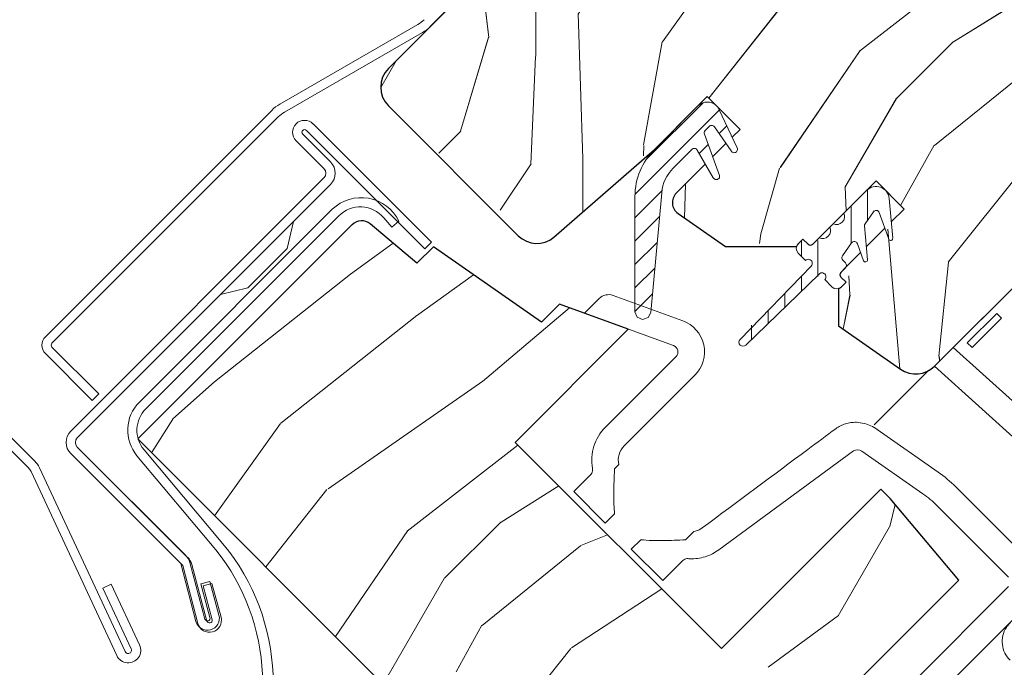
# Model space of a CAD drawing. Units: millimetres. Extents: x -23272466 to 44913, y -22484634 to 188.
# Drawn here: x -23270026 to -23269952, y -22483063 to -22483014 of the extents above; entities that cross this region are included whole.
import ezdxf

# ---------------------------------------------------------------- set-up
doc = ezdxf.new("R2010")
doc.units = ezdxf.units.MM
doc.linetypes.add('SLD-SOLID', pattern=[0])
doc.layers.get('0').update_dxf_attribs({"lineweight": 20})
for name, color, linetype, lineweight in [('KEYLITE FLASHING', 7, 'Continuous', 18), ('KEYLITE ROOF WINDOW', 7, 'Continuous', 18), ('KEYLITE ROOF WINDOW FLASHING', 7, 'Continuous', 18), ('KEYLITE ROOF WINDOW HATCH', 7, 'Continuous', 13), ('KEYLITE ROOF WINDOW SEAL', 7, 'Continuous', 13), ('KONTUR GRUBY', 7, 'Continuous', 30)]:
    doc.layers.add(name, color=color, linetype=linetype, lineweight=lineweight)
pattern_1 = [(45, (-23266238.8167, -22487034.9425), (-0.88388348, 0.88388348), [])]

msp = doc.modelspace()

# ---------------------------------------------------------------- hatches: boundary and pattern name
at = {"layer": 'KEYLITE ROOF WINDOW HATCH'}
h = msp.add_hatch(dxfattribs=at)
h.set_pattern_fill('WOOD_3', color=256, scale=50, angle=45, style=0, pattern_type=2)
h.set_pattern_definition([(40.2364, (-23267694.4362, -22486753.3347), (-424.2638028, -353.5537234), [6.0208, -596.05895]), (56.3099, (-23267689.84, -22486749.446), (106.066127, 176.776638), [7.64855, -247.30245]), (90, (-23267685.597, -22486743.08), (-35.35535, 35.35535), [5.65685, -65.0538]), (91.8476, (-23267685.5974, -22486737.4248), (-35.3551518, 1025.3048459), [10.96585, -1085.61975]), (57.9946, (-23267685.951, -22486726.4647), (-247.4874862, -388.908671), [6.67085, -660.41235]), (45, (-23267682.415, -22486720.81), (-3e-12, 70.7107), [12.5, -37.5]), (35.5377, (-23267673.577, -22486711.969), (-212.131996, -141.42145), [6.08275, -298.05535]), (39.2894, (-23267703.982, -22486743.789), (-353.5534167, -282.8426456), [5.02495, -497.46885]), (45, (-23267700.093, -22486740.607), (-3e-12, 70.7107), [7.5, -42.5]), (73.3008, (-23267694.7898, -22486735.3035), (176.776209, 601.0409052), [7.3824, -730.85875]), (97.125, (-23267692.6685, -22486728.2324), (35.3552413, -318.1980856), [11.40175, -558.68595]), (84.2894, (-23267694.0827, -22486716.9187), (35.3553747, 388.9087393), [7.10635, -703.5272]), (51.3402, (-23267693.3756, -22486709.8477), (247.4872965, 318.198086), [9.0554, -443.71385]), (33.1113, (-23267687.7187, -22486702.7766), (-601.041041, -388.9082618), [9.70825, -961.11615]), (38.2902, (-23267714.9423, -22486732.8286), (353.5532095, 282.842964), [8.5586, -847.3035]), (48.3665, (-23267708.2248, -22486727.5253), (530.3296743, 601.0411276), [8.5147, -842.95465]), (78.6901, (-23267702.568, -22486721.161), (-35.355276, -106.06605), [9.0139, -171.2637]), (92.4896, (-23267700.8002, -22486712.3225), (-35.3559739, 742.4620988), [8.1394, -805.8016]), (59.9314, (-23267701.1538, -22486704.1908), (282.842839, 494.974658), [7.7621, -768.44665]), (45, (-23267697.265, -22486697.473), (-3e-12, 70.7107), [6, -44]), (32.0054, (-23267693.022, -22486693.2306), (388.908671, 247.4874862), [6.67085, -660.41235]), (45, (-23267677.466, -22486748.385), (-3e-12, 70.7107), [0, -50]), (268.1524, (-23267677.8192, -22486738.132), (35.3551518, 1025.3048459), [10.96585, -1085.61975]), (251.5651, (-23267713.528, -22486713.737), (8e-05, -70.7107), [4.47215, -107.33125]), (233.1301, (-23267714.942, -22486717.9794), (-176.77671, -247.487343), [7.07105, -346.4823]), (201.8014, (-23267719.185, -22486723.636), (-247.487411, -106.065961), [3.8079, -376.98075]), (71.5651, (-23267677.82, -22486738.132), (-8e-05, 70.7107), [5.59015, -106.21325]), (51.7098, (-23267676.0515, -22486732.8286), (-282.842964, -353.5532095), [8.5586, -847.3035]), (34.8753, (-23267670.7482, -22486726.1111), (707.10704205, 494.9744004), [14.22145, -1407.9248]), (34.6952, (-23267690.547, -22486757.224), (247.487226, 176.7769104), [5.59015, -553.4268]), (60.5241, (-23267685.951, -22486754.0418), (-282.8428273, -494.9747045), [9.34075, -924.7363]), (87.8789, (-23267681.3548, -22486745.91), (-35.3553758, -883.8834958), [9.5525, -945.69615]), (79.6952, (-23267681.0012, -22486736.364), (106.0655098, 601.0408654), [7.9057, -782.6637]), (54.4623, (-23267679.587, -22486728.586), (141.42145, 212.131996), [9.12415, -295.014]), (38.4181, (-23267674.2837, -22486721.1614), (-671.75102275, -530.33060694), [13.08625, -1295.539]), (36.8699, (-23267699.386, -22486748.385), (-247.487343, -176.77671), [7.07105, -346.4823]), (56.3099, (-23267693.729, -22486744.142), (106.066127, 176.776638), [7.64855, -247.30245]), (87.5104, (-23267689.4865, -22486737.7784), (-35.3559739, -742.4620988), [8.1394, -805.8016]), (90, (-23267689.133, -22486729.647), (-35.35535, 35.35535), [9.1924, -61.5183]), (62.354, (-23267689.133, -22486720.4543), (-318.1983173, -601.040641), [8.38155, -829.7712]), (41.6335, (-23267685.244, -22486713.0296), (-601.0411276, -530.3296743), [8.5147, -842.95465]), (27.8973, (-23267678.88, -22486707.3728), (459.6193096, 247.487594), [6.80075, -673.2728]), (36.2538, (-23267708.225, -22486739.546), (282.8428374, 212.1318625), [6.57645, -651.07085]), (59.9314, (-23267702.9215, -22486735.657), (282.842839, 494.974658), [7.7621, -768.44665]), (77.0054, (-23267699.0324, -22486728.9395), (-70.710602, -282.842714), [9.434, -462.2651]), (94.8991, (-23267696.9111, -22486719.7471), (70.7108149, -848.52813705), [12.41975, -1229.5545]), (60.9454, (-23267697.972, -22486707.373), (-106.066026, -176.776696), [7.2801, -356.7254]), (38.991, (-23267694.4362, -22486701.0088), (388.9086967, 318.1980669), [9.5525, -945.69615]), (21.8014, (-23267687.0116, -22486694.9984), (247.487411, 106.065961), [3.8079, -376.98075]), (35.5377, (-23267718.8314, -22486728.9395), (-212.131996, -141.42145), [6.08275, -298.05535]), (55.008, (-23267713.8817, -22486725.404), (318.197913, 459.6195148), [8.63135, -854.5025]), (82.4054, (-23267708.932, -22486718.333), (106.0653989, 813.1728838), [10.70045, -1059.34625]), (74.0546, (-23267672.1624, -22486743.0817), (106.06603, 388.908744), [5.1478, -509.6337]), (55.7843, (-23267670.7482, -22486738.132), (-459.6193708, -671.751444), [10.6888, -1058.18915]), (37.875, (-23267664.738, -22486729.293), (-282.842665, -212.1321085), [12.0934, -391.0195])])
edge = h.paths.add_edge_path()
edge.add_line((-23269954.144, -22482969.901), (-23269949.97, -22482974.136))
edge.add_line((-23269949.97, -22482974.136), (-23269929.383, -22483003.538))
edge.add_arc((-23269931.021, -22483004.685), 2, -45.00027, 35.00054, ccw=False)
edge.add_line((-23269929.607, -22483006.099), (-23269932.646, -22483009.138))
edge.add_arc((-23269931.199, -22483010.565), 2.032, 135.40751, 232.46189)
edge.add_line((-23269932.437, -22483012.175), (-23269931.939, -22483012.674))
edge.add_arc((-23269933.481, -22483014.13), 2.121, -58.77212, 43.36578, ccw=False)
edge.add_line((-23269932.381, -22483015.945), (-23269956.876, -22483040.439))
edge.add_arc((-23269958.29, -22483039.025), 2, 234.99854, 315.00061, ccw=False)
edge.add_line((-23269959.437, -22483040.663), (-23269964.112, -22483037.39))
edge.add_line((-23269964.112, -22483037.39), (-23269964.112, -22483034.579))
edge.add_line((-23269964.112, -22483034.579), (-23269959.162, -22483028.584))
edge.add_line((-23269959.162, -22483028.584), (-23269961.284, -22483026.462))
edge.add_line((-23269961.284, -22483026.462), (-23269965.573, -22483030.751))
edge.add_line((-23269965.573, -22483030.751), (-23269972.649, -22483031.412))
edge.add_line((-23269972.649, -22483031.412), (-23269976.217, -22483028.914))
edge.add_line((-23269976.217, -22483028.914), (-23269976.02, -22483027.057))
edge.add_line((-23269976.02, -22483027.057), (-23269971.537, -22483022.573))
edge.add_line((-23269971.537, -22483022.573), (-23269974.011, -22483020.098))
edge.add_line((-23269974.011, -22483020.098), (-23269980.947, -22483026.56))
edge.add_arc((-23269998.867, -22483009.476), 24.758, 298.79222, 316.36781, ccw=False)
edge.add_line((-23269986.942, -22483031.173), (-23269998.053, -22483020.805))
edge.add_arc((-23269996.522, -22483019.351), 2.112, 121.55348, 223.53329, ccw=False)
edge.add_line((-23269997.627, -22483017.551), (-23269970.476, -22482990.4))
edge.add_line((-23269970.476, -22482990.4), (-23269973.304, -22482987.571))
edge.add_line((-23269973.304, -22482987.571), (-23269967.085, -22482981.573))
edge.add_line((-23269967.085, -22482981.573), (-23269964.112, -22482984.036))
edge.add_line((-23269964.112, -22482984.036), (-23269960.631, -22482980.554))
edge.add_line((-23269960.631, -22482980.554), (-23269963.405, -22482977.672))
edge.add_line((-23269963.405, -22482977.672), (-23269954.144, -22482969.901))
h = msp.add_hatch(dxfattribs=at)
h.set_pattern_fill('WOOD_3', color=256, scale=50, angle=45, style=0, pattern_type=2)
h.set_pattern_definition([(40.2364, (-23267694.434, -22486753.3326), (-424.2638028, -353.5537234), [6.0208, -596.05895]), (56.3099, (-23267689.838, -22486749.4435), (106.066127, 176.776638), [7.64855, -247.30245]), (90, (-23267685.595, -22486743.08), (-35.35535, 35.35535), [5.65685, -65.0538]), (91.8476, (-23267685.5953, -22486737.4227), (-35.3551518, 1025.3048459), [10.96585, -1085.61975]), (57.9946, (-23267685.949, -22486726.4625), (-247.4874862, -388.908671), [6.67085, -660.41235]), (45, (-23267682.413, -22486720.806), (-3e-12, 70.7107), [12.5, -37.5]), (35.5377, (-23267673.5745, -22486711.967), (-212.131996, -141.42145), [6.08275, -298.05535]), (39.2894, (-23267703.98, -22486743.7866), (-353.5534167, -282.8426456), [5.02495, -497.46885]), (45, (-23267700.09, -22486740.605), (-3e-12, 70.7107), [7.5, -42.5]), (73.3008, (-23267694.7877, -22486735.3014), (176.776209, 601.0409052), [7.3824, -730.85875]), (97.125, (-23267692.6663, -22486728.2303), (35.3552413, -318.1980856), [11.40175, -558.68595]), (84.2894, (-23267694.0806, -22486716.9166), (35.3553747, 388.9087393), [7.10635, -703.5272]), (51.3402, (-23267693.3735, -22486709.8455), (247.4872965, 318.198086), [9.0554, -443.71385]), (33.1113, (-23267687.7166, -22486702.7745), (-601.041041, -388.9082618), [9.70825, -961.11615]), (38.2902, (-23267714.9402, -22486732.8265), (353.5532095, 282.842964), [8.5586, -847.3035]), (48.3665, (-23267708.2227, -22486727.5232), (530.3296743, 601.0411276), [8.5147, -842.95465]), (78.6901, (-23267702.566, -22486721.159), (-35.355276, -106.06605), [9.0139, -171.2637]), (92.4896, (-23267700.798, -22486712.3204), (-35.3559739, 742.4620988), [8.1394, -805.8016]), (59.9314, (-23267701.1516, -22486704.1887), (282.842839, 494.974658), [7.7621, -768.44665]), (45, (-23267697.263, -22486697.47), (-3e-12, 70.7107), [6, -44]), (32.0054, (-23267693.02, -22486693.2285), (388.908671, 247.4874862), [6.67085, -660.41235]), (45, (-23267677.464, -22486748.383), (-3e-12, 70.7107), [0, -50]), (268.1524, (-23267677.817, -22486738.1298), (35.3551518, 1025.3048459), [10.96585, -1085.61975]), (251.5651, (-23267713.526, -22486713.735), (8e-05, -70.7107), [4.47215, -107.33125]), (233.1301, (-23267714.94, -22486717.977), (-176.77671, -247.487343), [7.07105, -346.4823]), (201.8014, (-23267719.183, -22486723.634), (-247.487411, -106.065961), [3.8079, -376.98075]), (71.5651, (-23267677.817, -22486738.13), (-8e-05, 70.7107), [5.59015, -106.21325]), (51.7098, (-23267676.0493, -22486732.8265), (-282.842964, -353.5532095), [8.5586, -847.3035]), (34.8753, (-23267670.746, -22486726.109), (707.10704205, 494.9744004), [14.22145, -1407.9248]), (34.6952, (-23267690.545, -22486757.2217), (247.487226, 176.7769104), [5.59015, -553.4268]), (60.5241, (-23267685.9488, -22486754.0397), (-282.8428273, -494.9747045), [9.34075, -924.7363]), (87.8789, (-23267681.3526, -22486745.908), (-35.3553758, -883.8834958), [9.5525, -945.69615]), (79.6952, (-23267680.999, -22486736.362), (106.0655098, 601.0408654), [7.9057, -782.6637]), (54.4623, (-23267679.585, -22486728.584), (141.42145, 212.131996), [9.12415, -295.014]), (38.4181, (-23267674.2816, -22486721.1592), (-671.75102275, -530.33060694), [13.08625, -1295.539]), (36.8699, (-23267699.384, -22486748.383), (-247.487343, -176.77671), [7.07105, -346.4823]), (56.3099, (-23267693.727, -22486744.14), (106.066127, 176.776638), [7.64855, -247.30245]), (87.5104, (-23267689.4844, -22486737.7762), (-35.3559739, -742.4620988), [8.1394, -805.8016]), (90, (-23267689.13, -22486729.645), (-35.35535, 35.35535), [9.1924, -61.5183]), (62.354, (-23267689.1308, -22486720.452), (-318.1983173, -601.040641), [8.38155, -829.7712]), (41.6335, (-23267685.2417, -22486713.0275), (-601.0411276, -530.3296743), [8.5147, -842.95465]), (27.8973, (-23267678.8778, -22486707.3706), (459.6193096, 247.487594), [6.80075, -673.2728]), (36.2538, (-23267708.2227, -22486739.544), (282.8428374, 212.1318625), [6.57645, -651.07085]), (59.9314, (-23267702.9194, -22486735.655), (282.842839, 494.974658), [7.7621, -768.44665]), (77.0054, (-23267699.0303, -22486728.9374), (-70.710602, -282.842714), [9.434, -462.2651]), (94.8991, (-23267696.909, -22486719.745), (70.7108149, -848.52813705), [12.41975, -1229.5545]), (60.9454, (-23267697.9696, -22486707.3706), (-106.066026, -176.776696), [7.2801, -356.7254]), (38.991, (-23267694.434, -22486701.0067), (388.9086967, 318.1980669), [9.5525, -945.69615]), (21.8014, (-23267687.0095, -22486694.996), (247.487411, 106.065961), [3.8079, -376.98075]), (35.5377, (-23267718.829, -22486728.937), (-212.131996, -141.42145), [6.08275, -298.05535]), (55.008, (-23267713.8795, -22486725.402), (318.197913, 459.6195148), [8.63135, -854.5025]), (82.4054, (-23267708.9298, -22486718.3308), (106.0653989, 813.1728838), [10.70045, -1059.34625]), (74.0546, (-23267672.1602, -22486743.0795), (106.06603, 388.908744), [5.1478, -509.6337]), (55.7843, (-23267670.746, -22486738.1298), (-459.6193708, -671.751444), [10.6888, -1058.18915]), (37.875, (-23267664.7356, -22486729.291), (-282.842665, -212.1321085), [12.0934, -391.0195])])
edge = h.paths.add_edge_path()
edge.add_line((-23269954.142, -22482969.899), (-23269949.968, -22482974.134))
edge.add_line((-23269949.968, -22482974.134), (-23269929.381, -22483003.536))
edge.add_arc((-23269931.019, -22483004.683), 2, -45.00027, 35.00054, ccw=False)
edge.add_line((-23269929.605, -22483006.097), (-23269932.644, -22483009.136))
edge.add_arc((-23269931.197, -22483010.562), 2.032, 135.40751, 232.46189)
edge.add_line((-23269932.435, -22483012.173), (-23269931.936, -22483012.672))
edge.add_arc((-23269933.479, -22483014.128), 2.121, -58.77212, 43.36578, ccw=False)
edge.add_line((-23269932.379, -22483015.942), (-23269956.874, -22483040.437))
edge.add_arc((-23269958.288, -22483039.023), 2, 234.99854, 315.00061, ccw=False)
edge.add_line((-23269959.435, -22483040.661), (-23269964.11, -22483037.388))
edge.add_line((-23269964.11, -22483037.388), (-23269964.11, -22483034.577))
edge.add_line((-23269964.11, -22483034.577), (-23269959.16, -22483028.581))
edge.add_line((-23269959.16, -22483028.581), (-23269961.281, -22483026.46))
edge.add_line((-23269961.281, -22483026.46), (-23269965.571, -22483030.749))
edge.add_line((-23269965.571, -22483030.749), (-23269972.647, -22483031.41))
edge.add_line((-23269972.647, -22483031.41), (-23269976.215, -22483028.912))
edge.add_line((-23269976.215, -22483028.912), (-23269976.018, -22483027.055))
edge.add_line((-23269976.018, -22483027.055), (-23269971.534, -22483022.571))
edge.add_line((-23269971.534, -22483022.571), (-23269974.009, -22483020.096))
edge.add_line((-23269974.009, -22483020.096), (-23269980.945, -22483026.557))
edge.add_arc((-23269998.864, -22483009.474), 24.758, 298.79222, 316.36781, ccw=False)
edge.add_line((-23269986.94, -22483031.171), (-23269998.051, -22483020.803))
edge.add_arc((-23269996.52, -22483019.349), 2.112, 121.55348, 223.53329, ccw=False)
edge.add_line((-23269997.625, -22483017.549), (-23269970.474, -22482990.398))
edge.add_line((-23269970.474, -22482990.398), (-23269973.302, -22482987.569))
edge.add_line((-23269973.302, -22482987.569), (-23269967.082, -22482981.57))
edge.add_line((-23269967.082, -22482981.57), (-23269964.11, -22482984.034))
edge.add_line((-23269964.11, -22482984.034), (-23269960.628, -22482980.552))
edge.add_line((-23269960.628, -22482980.552), (-23269963.403, -22482977.67))
edge.add_line((-23269963.403, -22482977.67), (-23269954.142, -22482969.899))
at = {"layer": 'KEYLITE ROOF WINDOW SEAL'}
h = msp.add_hatch(dxfattribs=at)
h.set_pattern_fill('ANSI31', color=256, scale=10)
h.set_pattern_definition(pattern_1)
h.paths.add_polyline_path([(-23269977.447, -22483027.346, -0.175501), (-23269976.58, -22483025.496), (-23269976.58, -22483025.496), (-23269975.163, -22483024.078, -0.493143), (-23269974.77, -22483024.13), (-23269974.156, -22483025.193), (-23269973.603, -22483024.64), (-23269974.128, -22483023.199), (-23269974.228, -22483022.923, -0.291476), (-23269974.17, -22483022.661), (-23269974.17, -22483022.661), (-23269973.856, -22483022.347, -0.466311), (-23269973.474, -22483022.38), (-23269973.474, -22483022.38), (-23269972.597, -22483023.634), (-23269972.133, -22483023.169), (-23269973.105, -22483021.083, 0.518769), (-23269974.716, -22483020.803), (-23269977.995, -22483024.081, 0.199584), (-23269979.459, -22483027.63), (-23269979.459, -22483031.189), (-23269977.895, -22483032.284)])
h.paths.add_polyline_path([(-23269977.895, -22483032.284), (-23269979.459, -22483031.189), (-23269979.459, -22483036.319), (-23269979.293, -22483036.734), (-23269978.888, -22483036.916), (-23269978.468, -22483036.769), (-23269978.266, -22483036.373)])
h = msp.add_hatch(dxfattribs=at)
h.set_pattern_fill('ANSI31', color=256, scale=10)
h.set_pattern_definition(pattern_1)
h.paths.add_polyline_path([(-23269977.447, -22483027.346, -0.175501), (-23269976.58, -22483025.496), (-23269976.58, -22483025.496), (-23269975.163, -22483024.078, -0.493143), (-23269974.77, -22483024.13), (-23269974.156, -22483025.193), (-23269973.603, -22483024.64), (-23269974.128, -22483023.199), (-23269974.228, -22483022.923, -0.291476), (-23269974.17, -22483022.661), (-23269974.17, -22483022.661), (-23269973.856, -22483022.347, -0.466311), (-23269973.474, -22483022.38), (-23269973.474, -22483022.38), (-23269972.597, -22483023.634), (-23269972.133, -22483023.169), (-23269973.105, -22483021.083, 0.518769), (-23269974.716, -22483020.803), (-23269977.995, -22483024.081, 0.199584), (-23269979.459, -22483027.63), (-23269979.459, -22483031.189), (-23269977.895, -22483032.284)])
h.paths.add_polyline_path([(-23269977.895, -22483032.284), (-23269979.459, -22483031.189), (-23269979.459, -22483036.319), (-23269979.293, -22483036.734), (-23269978.888, -22483036.916), (-23269978.468, -22483036.769), (-23269978.266, -22483036.373)])

# ---------------------------------------------------------------- linework, layer by layer
at = {"linetype": 'SLD-SOLID'}
for p, q in [((-23269994.869, -22483014.793), (-23269971.322, -22482991.246)), ((-23269994.869, -22483014.793), (-23269971.322, -22482991.246)), ((-23269974.716, -22483020.803), (-23269977.995, -22483024.081)), ((-23269974.716, -22483020.803), (-23269977.995, -22483024.081)), ((-23269961.989, -22483027.167), (-23269963.71, -22483028.889)), ((-23270005.2, -22483029.508), (-23270005.695, -22483031.558)), ((-23270005.2, -22483029.508), (-23270005.695, -22483031.558)), ((-23269963.066, -22483031.076), (-23269963.128, -22483031.138)), ((-23269963.066, -22483031.076), (-23269963.128, -22483031.138)), ((-23270008.665, -22483034.528), (-23270005.695, -22483031.558)), ((-23270008.665, -22483034.528), (-23270005.695, -22483031.558)), ((-23270008.665, -22483034.528), (-23270010.715, -22483035.023)), ((-23270008.665, -22483034.528), (-23270010.715, -22483035.023)), ((-23270023.719, -22483039.683), (-23270023.719, -22483039.683)), ((-23270023.719, -22483039.683), (-23270023.719, -22483039.683)), ((-23269957.386, -22483040.808), (-23269961.43, -22483044.852))]:
    msp.add_line(p, q, dxfattribs=at)
msp.add_circle((-23270019.244, -22483082.324), 239.812)
at = {"layer": 'KEYLITE FLASHING'}
for p, q in [((-23269974.228, -22483022.923), (-23269974.128, -22483023.199)), ((-23269974.228, -22483022.923), (-23269974.128, -22483023.199)), ((-23269974.128, -22483023.199), (-23269973.092, -22483026.046)), ((-23269974.128, -22483023.199), (-23269973.092, -22483026.046)), ((-23269973.231, -22483026.362), (-23269973.097, -22483026.231)), ((-23269973.231, -22483026.362), (-23269973.097, -22483026.231)), ((-23270016.836, -22483043.143), (-23270002.287, -22483028.594)), ((-23270001.792, -22483029.089), (-23270016.341, -22483043.638)), ((-23269997.808, -22483029.946), (-23269998.404, -22483029.237)), ((-23269997.272, -22483029.497), (-23269997.808, -22483029.946)), ((-23269979.459, -22483036.319), (-23269979.293, -22483036.734)), ((-23269979.459, -22483036.319), (-23269979.293, -22483036.734)), ((-23269978.266, -22483036.373), (-23269978.468, -22483036.769)), ((-23269978.266, -22483036.373), (-23269978.468, -22483036.769)), ((-23269978.888, -22483036.916), (-23269979.293, -22483036.734)), ((-23269978.888, -22483036.916), (-23269979.293, -22483036.734)), ((-23269978.888, -22483036.916), (-23269978.468, -22483036.769)), ((-23269978.888, -22483036.916), (-23269978.468, -22483036.769)), ((-23270016.477, -22483046.743), (-23270010.53, -22483053.83)), ((-23270017.013, -22483047.193), (-23270011.066, -22483054.28))]:
    msp.add_line(p, q, dxfattribs=at)
at = {"layer": 'KEYLITE FLASHING', "flags": 128}
for points in [[(-23269973.231, -22483026.362), (-23269973.422, -22483026.362)], [(-23269973.231, -22483026.362), (-23269973.422, -22483026.362)], [(-23269973.092, -22483026.046), (-23269973.097, -22483026.231)], [(-23269973.092, -22483026.046), (-23269973.097, -22483026.231)]]:
    msp.add_lwpolyline(points, dxfattribs=at)
at = {"layer": 'KEYLITE FLASHING'}
for centre, radius, start, end in [((-23270000.107, -22483030.866), 3.148, 25.78051, 133.8177), ((-23270000.165, -22483030.715), 2.3, 40, 135), ((-23270014.715, -22483045.265), 3, 135, 220), ((-23270014.715, -22483045.265), 2.3, 135, 220), ((-23270023.253, -22483064.357), 16.514, 325.02272, 39.60636), ((-23270023.667, -22483064.339), 16.123, 326.27948, 38.60083)]:
    msp.add_arc(centre, radius, start, end, dxfattribs=at)
at = {"layer": 'KEYLITE ROOF WINDOW'}
for p, q in [((-23269956.32, -22483039.884), (-23269934.1, -22483017.663)), ((-23269982.156, -22483035.327), (-23269983.266, -22483036.437)), ((-23269975.864, -22483037.003), (-23269981.107, -22483035.095)), ((-23269983.266, -22483036.437), (-23269976.548, -22483038.882)), ((-23269952.179, -22483036.45), (-23269954.399, -22483038.669)), ((-23269951.826, -22483036.803), (-23269954.045, -22483039.023)), ((-23269952.179, -22483036.45), (-23269951.826, -22483036.803)), ((-23269956.874, -22483040.437), (-23269955.457, -22483039.021)), ((-23269955.457, -22483039.021), (-23269950.992, -22483043.041)), ((-23269954.399, -22483038.669), (-23269954.045, -22483039.023)), ((-23269976.365, -22483039.706), (-23269981.692, -22483045.033)), ((-23269956.874, -22483040.437), (-23269950.176, -22483046.467)), ((-23269974.951, -22483041.12), (-23269980.278, -22483046.447)), ((-23269956.602, -22483048.417), (-23269961.195, -22483045.201)), ((-23269968.004, -22483050.511), (-23269962.978, -22483046.826)), ((-23269962.342, -22483046.839), (-23269957.749, -22483050.056)), ((-23269981.003, -22483048.178), (-23269980.677, -22483047.852)), ((-23269984.074, -22483049.892), (-23269982.805, -22483048.622)), ((-23269949.874, -22483054.93), (-23269955.266, -22483049.538)), ((-23269981.701, -22483052.265), (-23269984.074, -22483049.892)), ((-23269973.135, -22483054.284), (-23269968.004, -22483050.511)), ((-23269951.289, -22483056.344), (-23269956.68, -22483050.952)), ((-23269981.701, -22483052.265), (-23269980.994, -22483051.558)), ((-23269975.023, -22483052.905), (-23269975.65, -22483053.531)), ((-23269979.03, -22483053.522), (-23269979.737, -22483054.229)), ((-23269977.363, -22483056.603), (-23269979.737, -22483054.229)), ((-23269975.848, -22483055.088), (-23269977.363, -22483056.603)), ((-23269958.414, -22483064.177), (-23269951.289, -22483057.051)), ((-23269957, -22483065.591), (-23269949.874, -22483058.465))]:
    msp.add_line(p, q, dxfattribs=at)
for centre, radius, start, end in [((-23269981.449, -22483036.034), 1, 70, 135), ((-23269976.719, -22483039.352), 2.5, 315, 70), ((-23269976.719, -22483039.352), 0.5, 315, 70), ((-23269979.217, -22483047.507), 3.5, 135, 190.37178), ((-23269979.217, -22483047.507), 1.5, 135, 193.27698), ((-23269962.337, -22483056.609), 10, 45, 55), ((-23269962.337, -22483056.609), 8, 45, 55)]:
    msp.add_arc(centre, radius, start, end, dxfattribs=at)
for major_axis, end_param in [((2.266, -1.587), 1.969605), ((0.453, -0.317), 2.843931)]:
    msp.add_ellipse((-23269962.629, -22483047.249), major_axis=major_axis, ratio=0.903802, start_param=1.570796, end_param=end_param, dxfattribs=at)
for points, knots in [([(-23269974.391, -22483052.633), (-23269971.739, -22483050.66), (-23269968.381, -22483048.161), (-23269965.02, -22483045.668), (-23269964.314, -22483045.144)], [0, 0, 0, 0, 0.789983, 1, 1, 1, 1]), ([(-23269964.314, -22483045.144), (-23269964.2, -22483045.069), (-23269963.971, -22483044.915), (-23269963.585, -22483044.764), (-23269963.178, -22483044.675), (-23269962.706, -22483044.647), (-23269962.378, -22483044.71), (-23269962.187, -22483044.746)], [0, 0, 0, 0, 0.182459, 0.370338, 0.55276, 0.740215, 1, 1, 1, 1]), ([(-23269982.66, -22483048.138), (-23269982.655, -22483048.201), (-23269982.644, -22483048.328), (-23269982.702, -22483048.499), (-23269982.774, -22483048.585), (-23269982.805, -22483048.622)], [0, 0, 0, 0, 0.361825, 0.723945, 1, 1, 1, 1]), ([(-23269980.994, -22483051.558), (-23269981.014, -22483051.328), (-23269981.055, -22483050.866), (-23269981.064, -22483049.936), (-23269981.042, -22483049.039), (-23269981.012, -22483048.376), (-23269981.003, -22483048.178)], [0, 0, 0, 0, 0.2050078, 0.4108314, 0.824509, 1, 1, 1, 1]), ([(-23269974.391, -22483052.633), (-23269974.535, -22483052.722), (-23269974.734, -22483052.845), (-23269974.96, -22483052.892), (-23269975.023, -22483052.905)], [0, 0, 0, 0, 0.722133, 1, 1, 1, 1]), ([(-23269975.65, -22483053.531), (-23269976.212, -22483053.554), (-23269977.056, -22483053.589), (-23269978.184, -22483053.592), (-23269978.748, -22483053.545), (-23269979.03, -22483053.522)], [0, 0, 0, 0, 0.499, 0.749128, 1, 1, 1, 1]), ([(-23269975.848, -22483055.088), (-23269975.805, -22483055.053), (-23269975.719, -22483054.983), (-23269975.578, -22483054.943), (-23269975.491, -22483054.944), (-23269975.459, -22483054.945)], [0, 0, 0, 0, 0.387156, 0.773859, 1, 1, 1, 1]), ([(-23269973.135, -22483054.284), (-23269973.295, -22483054.39), (-23269973.62, -22483054.605), (-23269974.165, -22483054.815), (-23269974.738, -22483054.939), (-23269975.173, -22483054.961), (-23269975.414, -22483054.947), (-23269975.459, -22483054.945)], [0, 0, 0, 0, 0.233045, 0.473158, 0.706103, 0.945311, 1, 1, 1, 1]), ([(-23269951.18, -22483062.612), (-23269951.323, -22483062.438), (-23269951.61, -22483062.089), (-23269951.79, -22483061.422), (-23269951.751, -22483060.743), (-23269951.523, -22483060.175), (-23269951.276, -22483059.893), (-23269951.178, -22483059.781)], [0, 0, 0, 0, 0.214169, 0.428396, 0.642775, 0.857492, 1, 1, 1, 1])]:
    msp.add_open_spline(points, degree=3, knots=knots, dxfattribs=at)
at = {"layer": 'KEYLITE ROOF WINDOW FLASHING', "linetype": 'SLD-SOLID'}
for p, q in [((-23269995.84, -22483014.663), (-23270006.233, -22483020.663)), ((-23269995.84, -22483014.663), (-23270006.233, -22483020.663)), ((-23270005.883, -22483021.27), (-23269995.49, -22483015.27)), ((-23270005.883, -22483021.27), (-23269995.49, -22483015.27)), ((-23270006.854, -22483021.14), (-23270023.921, -22483038.208)), ((-23270006.854, -22483021.14), (-23270023.921, -22483038.208)), ((-23270023.426, -22483038.703), (-23270006.359, -22483021.635)), ((-23270023.426, -22483038.703), (-23270006.359, -22483021.635)), ((-23270003.74, -22483022.153), (-23269994.805, -22483031.088)), ((-23270003.74, -22483022.153), (-23269994.805, -22483031.088)), ((-23270002.419, -22483025.03), (-23270004.518, -22483022.931)), ((-23270002.419, -22483025.03), (-23270004.518, -22483022.931)), ((-23270004.235, -22483022.648), (-23269995.3, -22483031.583)), ((-23270004.235, -22483022.648), (-23269995.3, -22483031.583)), ((-23270002.914, -22483025.525), (-23270005.013, -22483023.426)), ((-23270002.914, -22483025.525), (-23270005.013, -22483023.426)), ((-23270022.009, -22483045.327), (-23270002.914, -22483026.232)), ((-23270022.009, -22483045.327), (-23270002.914, -22483026.232)), ((-23270021.515, -22483045.822), (-23270002.419, -22483026.727)), ((-23270021.515, -22483045.822), (-23270002.419, -22483026.727)), ((-23270045.215, -22483028.087), (-23270025.204, -22483048.098)), ((-23270024.709, -22483047.603), (-23270044.72, -22483027.592)), ((-23269995.3, -22483031.583), (-23269994.805, -22483031.088)), ((-23269995.3, -22483031.583), (-23269994.805, -22483031.088)), ((-23270019.891, -22483042.521), (-23270023.427, -22483038.986)), ((-23270019.891, -22483042.521), (-23270023.427, -22483038.986)), ((-23270023.921, -22483039.481), (-23270020.386, -22483043.016)), ((-23270023.921, -22483039.481), (-23270020.386, -22483043.016)), ((-23270019.891, -22483042.521), (-23270020.386, -22483043.016)), ((-23270019.891, -22483042.521), (-23270020.386, -22483043.016)), ((-23270013.192, -22483054.852), (-23270021.515, -22483046.53)), ((-23270013.342, -22483054.702), (-23270021.515, -22483046.53)), ((-23270013.564, -22483055.47), (-23270022.009, -22483047.025)), ((-23270013.719, -22483055.315), (-23270022.009, -22483047.025)), ((-23270017.902, -22483061.958), (-23270024.37, -22483048.086)), ((-23270025.005, -22483048.382), (-23270018.536, -22483062.254)), ((-23270012.57, -22483059.679), (-23270013.719, -22483055.315)), ((-23270012.415, -22483059.834), (-23270013.564, -22483055.47)), ((-23270011.894, -22483059.498), (-23270013.036, -22483055.235)), ((-23270011.739, -22483059.653), (-23270012.881, -22483055.39)), ((-23270018.948, -22483056.874), (-23270019.583, -22483057.17)), ((-23270019.583, -22483057.17), (-23270017.448, -22483061.747)), ((-23270016.814, -22483061.451), (-23270018.948, -22483056.874)), ((-23270011.514, -22483056.667), (-23270012.19, -22483056.849)), ((-23270012.19, -22483056.849), (-23270011.508, -22483059.395)), ((-23270011.359, -22483056.822), (-23270012.035, -22483057.003)), ((-23270012.035, -22483057.003), (-23270011.353, -22483059.55)), ((-23270011.514, -22483056.667), (-23270010.831, -22483059.214)), ((-23270011.359, -22483056.822), (-23270010.677, -22483059.369))]:
    msp.add_line(p, q, dxfattribs=at)
for centre, radius, start, end in [((-23269996.99, -22483012.672), 2.3, 300, 315), ((-23269996.99, -22483012.672), 2.3, 300, 315), ((-23269996.99, -22483012.672), 3, 300, 315), ((-23269996.99, -22483012.672), 3, 300, 315), ((-23270004.733, -22483023.262), 3, 120, 135), ((-23270004.733, -22483023.262), 3, 120, 135), ((-23270004.733, -22483023.262), 2.3, 120, 135), ((-23270004.733, -22483023.262), 2.3, 120, 135), ((-23270004.377, -22483022.79), 0.9, 45, 225), ((-23270004.377, -22483022.79), 0.9, 45, 225), ((-23270004.377, -22483022.79), 0.2, 45, 225), ((-23270004.377, -22483022.79), 0.2, 45, 225), ((-23270003.268, -22483025.879), 1.2, 315, 45), ((-23270003.268, -22483025.879), 1.2, 315, 45), ((-23270003.268, -22483025.879), 0.5, 315, 45), ((-23270003.268, -22483025.879), 0.5, 315, 45), ((-23270023.285, -22483038.844), 0.9, 135, 225), ((-23270023.285, -22483038.844), 0.9, 135, 225), ((-23270023.285, -22483038.844), 0.2, 135, 225), ((-23270023.285, -22483038.844), 0.2, 135, 225), ((-23270021.161, -22483046.176), 1.2, 135, 225), ((-23270021.161, -22483046.176), 1.2, 135, 225), ((-23270021.161, -22483046.176), 0.5, 135, 225), ((-23270021.161, -22483046.176), 0.5, 135, 225), ((-23270025.911, -22483048.805), 1, 25, 45), ((-23270025.911, -22483048.805), 1.7, 25, 45), ((-23270014.195, -22483055.546), 1.2, 15, 45), ((-23270014.04, -22483055.701), 1.2, 15, 45), ((-23270011.701, -22483059.447), 0.9, 195, 15), ((-23270011.546, -22483059.601), 0.9, 195, 15), ((-23270011.701, -22483059.447), 0.2, 195, 15), ((-23270011.546, -22483059.601), 0.2, 195, 15), ((-23270017.675, -22483061.853), 0.95, 205, 25), ((-23270017.675, -22483061.853), 0.25, 205, 25)]:
    msp.add_arc(centre, radius, start, end, dxfattribs=at)
at = {"layer": 'KEYLITE ROOF WINDOW HATCH'}
for p, q in [((-23270000.911, -22483033.489), (-23269997.694, -22483031.157)), ((-23270000.911, -22483033.489), (-23269997.694, -22483031.157)), ((-23270011.164, -22483041.621), (-23270000.911, -22483033.489)), ((-23270011.164, -22483041.621), (-23270000.911, -22483033.489)), ((-23269995.941, -22483036.643), (-23269991.646, -22483033.53)), ((-23269990.966, -22483041.59), (-23269984.399, -22483036.034)), ((-23270006.16, -22483044.739), (-23269995.907, -22483036.607)), ((-23270006.16, -22483044.739), (-23269995.907, -22483036.607)), ((-23270002.595, -22483049.686), (-23269990.928, -22483041.554)), ((-23270002.595, -22483049.686), (-23269990.928, -22483041.554)), ((-23270014.322, -22483044.405), (-23270011.164, -22483041.621)), ((-23270014.322, -22483044.405), (-23270011.164, -22483041.621)), ((-23270015.908, -22483046.96), (-23270014.321, -22483044.421)), ((-23270015.908, -22483046.96), (-23270014.321, -22483044.421)), ((-23270011.156, -22483051.711), (-23270006.189, -22483044.757)), ((-23270011.156, -22483051.711), (-23270006.189, -22483044.757)), ((-23269996.649, -22483052.882), (-23269988.292, -22483046.382)), ((-23270007.307, -22483055.559), (-23270002.705, -22483049.73)), ((-23270007.307, -22483055.559), (-23270002.705, -22483049.73)), ((-23269989.556, -22483052.184), (-23269985.207, -22483049.466)), ((-23269960.23, -22483052.511), (-23269959.848, -22483050.854)), ((-23269993.816, -22483056.426), (-23269989.574, -22483052.183)), ((-23269993.816, -22483056.426), (-23269989.574, -22483052.183)), ((-23269964.149, -22483059.27), (-23269960.26, -22483052.552)), ((-23270002.038, -22483060.826), (-23269996.6, -22483052.828)), ((-23270002.038, -22483060.826), (-23269996.6, -22483052.828)), ((-23269983.548, -22483053.96), (-23269981.523, -22483053.15)), ((-23269990.982, -22483059.998), (-23269983.558, -22483053.987)), ((-23269990.982, -22483059.998), (-23269983.558, -22483053.987)), ((-23269998.458, -22483064.405), (-23269993.848, -22483056.441)), ((-23269998.458, -22483064.405), (-23269993.848, -22483056.441)), ((-23269984.246, -22483061.676), (-23269977.438, -22483057.235)), ((-23269969.425, -22483063.118), (-23269964.121, -22483059.228)), ((-23269992.957, -22483063.481), (-23269990.999, -22483059.956)), ((-23269992.957, -22483063.481), (-23269990.999, -22483059.956)), ((-23269988.922, -22483067.516), (-23269984.291, -22483061.727)), ((-23269988.922, -22483067.516), (-23269984.291, -22483061.727))]:
    msp.add_line(p, q, dxfattribs=at)
at = {"layer": 'KEYLITE ROOF WINDOW SEAL', "linetype": 'SLD-SOLID'}
for p, q in [((-23269971.762, -22483023.964), (-23269973.103, -22483021.088)), ((-23269971.762, -22483023.964), (-23269973.103, -22483021.088)), ((-23269974.17, -22483022.661), (-23269973.856, -22483022.347)), ((-23269974.17, -22483022.661), (-23269973.856, -22483022.347)), ((-23269973.474, -22483022.38), (-23269972.209, -22483024.188)), ((-23269973.474, -22483022.38), (-23269972.209, -22483024.188)), ((-23269976.58, -22483025.496), (-23269975.163, -22483024.078)), ((-23269976.58, -22483025.496), (-23269975.163, -22483024.078)), ((-23269974.77, -22483024.13), (-23269973.553, -22483026.237)), ((-23269974.77, -22483024.13), (-23269973.553, -22483026.237)), ((-23269978.266, -22483036.373), (-23269977.447, -22483027.346)), ((-23269978.266, -22483036.373), (-23269977.447, -22483027.346)), ((-23269979.459, -22483027.617), (-23269979.459, -22483036.319)), ((-23269979.459, -22483027.617), (-23269979.459, -22483036.319)), ((-23269960.023, -22483030.783), (-23269960.285, -22483027.787)), ((-23269960.023, -22483030.783), (-23269960.285, -22483027.787)), ((-23269962.112, -22483029.687), (-23269961.482, -22483028.787)), ((-23269962.112, -22483029.687), (-23269961.482, -22483028.787)), ((-23269961.421, -22483028.726), (-23269961.482, -22483028.787)), ((-23269961.421, -22483028.726), (-23269961.482, -22483028.787)), ((-23269961.042, -22483028.845), (-23269960.314, -22483030.847)), ((-23269961.042, -22483028.845), (-23269960.314, -22483030.847)), ((-23269964.51, -22483029.689), (-23269964.771, -22483029.949)), ((-23269964.771, -22483029.949), (-23269964.51, -22483029.689)), ((-23269964.51, -22483029.689), (-23269964.771, -22483029.949)), ((-23269964.771, -22483029.949), (-23269964.51, -22483029.689)), ((-23269961.932, -22483032.409), (-23269962.156, -22483029.852)), ((-23269961.932, -22483032.409), (-23269962.156, -22483029.852)), ((-23269963.815, -22483032.12), (-23269963.128, -22483031.138)), ((-23269963.815, -22483032.12), (-23269963.128, -22483031.138)), ((-23269962.688, -22483031.196), (-23269962.223, -22483032.474)), ((-23269962.688, -22483031.196), (-23269962.223, -22483032.474)), ((-23269967.15, -22483031.905), (-23269966.602, -22483032.453)), ((-23269967.15, -22483031.905), (-23269966.602, -22483032.453)), ((-23269963.58, -22483032.647), (-23269963.787, -22483032.44)), ((-23269963.58, -22483032.647), (-23269963.787, -22483032.44)), ((-23269966.179, -22483032.878), (-23269971.534, -22483038.41)), ((-23269966.179, -22483032.878), (-23269971.534, -22483038.41)), ((-23269971.11, -22483038.835), (-23269965.578, -22483033.479)), ((-23269971.11, -22483038.835), (-23269965.578, -22483033.479)), ((-23269965.153, -22483033.902), (-23269964.605, -22483034.45)), ((-23269965.153, -22483033.902), (-23269964.605, -22483034.45))]:
    msp.add_line(p, q, dxfattribs=at)
at = {"layer": 'KEYLITE ROOF WINDOW SEAL'}
for p, q in [((-23269973.553, -22483026.237), (-23269973.422, -22483026.362)), ((-23269973.553, -22483026.237), (-23269973.422, -22483026.362)), ((-23269961.916, -22483029.408), (-23269961.916, -22483027.095)), ((-23269961.916, -22483029.408), (-23269961.916, -22483027.095)), ((-23269963.166, -22483031.193), (-23269963.166, -22483028.345)), ((-23269963.166, -22483031.193), (-23269963.166, -22483028.345)), ((-23269966.913, -22483032.142), (-23269966.895, -22483030.943)), ((-23269966.913, -22483032.142), (-23269966.895, -22483030.943)), ((-23269965.666, -22483033.665), (-23269965.666, -22483030.953)), ((-23269965.666, -22483033.665), (-23269965.666, -22483030.953)), ((-23269966.916, -22483034.775), (-23269966.916, -22483033.64)), ((-23269966.916, -22483034.775), (-23269966.916, -22483033.64)), ((-23269968.161, -22483035.979), (-23269968.164, -22483034.928)), ((-23269968.161, -22483035.979), (-23269968.164, -22483034.928)), ((-23269969.416, -22483037.195), (-23269969.416, -22483036.222)), ((-23269969.416, -22483037.195), (-23269969.416, -22483036.222)), ((-23269970.666, -22483038.405), (-23269970.666, -22483037.346)), ((-23269970.666, -22483038.405), (-23269970.666, -22483037.346))]:
    msp.add_line(p, q, dxfattribs=at)
at = {"layer": 'KEYLITE ROOF WINDOW SEAL', "linetype": 'SLD-SOLID'}
for centre, radius, start, end in [((-23269974.009, -22483021.51), 1, 25, 135), ((-23269974.009, -22483021.51), 1, 25, 135), ((-23269973.679, -22483022.524), 0.25, 35, 135), ((-23269973.679, -22483022.524), 0.25, 35, 135), ((-23269973.993, -22483022.838), 0.25, 135, 200), ((-23269973.993, -22483022.838), 0.25, 135, 200), ((-23269974.459, -22483027.617), 5, 135, 180), ((-23269974.459, -22483027.617), 5, 135, 180), ((-23269974.986, -22483024.255), 0.25, 30, 135), ((-23269974.986, -22483024.255), 0.25, 30, 135), ((-23269971.983, -22483024.08), 0.25, 205.40405, 27.68324), ((-23269971.983, -22483024.08), 0.25, 205.40405, 27.68324), ((-23269974.459, -22483027.617), 3, 135, 174.81607), ((-23269974.459, -22483027.617), 3, 135, 174.81607), ((-23269961.281, -22483027.874), 1, 5, 135), ((-23269961.281, -22483027.874), 1, 5, 135), ((-23269964.251, -22483029.147), 0.6, 244.47122, 25.52878), ((-23269964.251, -22483029.147), 0.6, 244.47122, 25.52878), ((-23269961.277, -22483028.931), 0.25, 20, 145), ((-23269961.277, -22483028.931), 0.25, 20, 145), ((-23269961.907, -22483029.83), 0.25, 145, 185), ((-23269961.907, -22483029.83), 0.25, 145, 185), ((-23269965.312, -22483030.208), 0.6, 244.47122, 25.52878), ((-23269965.312, -22483030.208), 0.6, 244.47122, 25.52878), ((-23269966.797, -22483031.551), 0.5, 135, 225), ((-23269966.797, -22483031.551), 0.5, 135, 225), ((-23269962.923, -22483031.281), 0.25, 20, 145), ((-23269962.923, -22483031.281), 0.25, 20, 145), ((-23269960.173, -22483030.796), 0.15, 200, 5), ((-23269960.173, -22483030.796), 0.15, 200, 5), ((-23269966.39, -22483032.665), 0.3, 314.80979, 135), ((-23269966.39, -22483032.665), 0.3, 314.80979, 135), ((-23269963.61, -22483032.263), 0.25, 145, 225), ((-23269963.61, -22483032.263), 0.25, 145, 225), ((-23269963.756, -22483032.824), 0.25, 315, 45), ((-23269963.756, -22483032.824), 0.25, 315, 45), ((-23269962.082, -22483032.422), 0.15, 200, 5), ((-23269962.082, -22483032.422), 0.15, 200, 5), ((-23269965.365, -22483033.69), 0.3, 315, 135.19021), ((-23269965.365, -22483033.69), 0.3, 315, 135.19021), ((-23269964.251, -22483034.097), 0.5, 225, 315), ((-23269964.251, -22483034.097), 0.5, 225, 315), ((-23269971.322, -22483038.622), 0.3, 135, 315), ((-23269971.322, -22483038.622), 0.3, 135, 315)]:
    msp.add_arc(centre, radius, start, end, dxfattribs=at)
at = {"layer": 'KONTUR GRUBY', "linetype": 'SLD-SOLID'}
for p, q in [((-23269970.474, -22482990.398), (-23269998.051, -22483017.975)), ((-23269970.474, -22482990.398), (-23269998.051, -22483017.975)), ((-23269956.874, -22483040.437), (-23269931.937, -22483015.5)), ((-23269956.874, -22483040.437), (-23269931.937, -22483015.5)), ((-23269998.051, -22483020.803), (-23269988.267, -22483030.587)), ((-23269998.051, -22483020.803), (-23269988.267, -22483030.587)), ((-23269977.995, -22483024.081), (-23269974.009, -22483020.096)), ((-23269977.995, -22483024.081), (-23269974.009, -22483020.096)), ((-23269974.009, -22483020.096), (-23269971.534, -22483022.571)), ((-23269974.009, -22483020.096), (-23269971.534, -22483022.571)), ((-23269971.534, -22483022.571), (-23269972.133, -22483023.169)), ((-23269971.534, -22483022.571), (-23269972.133, -22483023.169)), ((-23269972.597, -22483023.634), (-23269973.603, -22483024.64)), ((-23269972.597, -22483023.634), (-23269973.603, -22483024.64)), ((-23269985.568, -22483030.705), (-23269977.995, -22483024.081)), ((-23269985.568, -22483030.705), (-23269977.995, -22483024.081)), ((-23269974.156, -22483025.193), (-23269976.349, -22483027.385)), ((-23269974.156, -22483025.193), (-23269976.349, -22483027.385)), ((-23269961.281, -22483026.46), (-23269959.16, -22483028.581)), ((-23269961.281, -22483026.46), (-23269959.16, -22483028.581)), ((-23269961.989, -22483027.167), (-23269963.71, -22483028.889)), ((-23269963.71, -22483028.889), (-23269961.989, -22483027.167)), ((-23269963.71, -22483028.889), (-23269961.989, -22483027.167)), ((-23269976.215, -22483028.912), (-23269972.647, -22483031.41)), ((-23269976.215, -22483028.912), (-23269972.647, -22483031.41)), ((-23269966.797, -22483030.844), (-23269967.15, -22483031.198)), ((-23269966.797, -22483030.844), (-23269967.15, -22483031.198)), ((-23269966.408, -22483031.233), (-23269966.797, -22483030.844)), ((-23269966.408, -22483031.233), (-23269966.797, -22483030.844)), ((-23269965.571, -22483030.749), (-23269966.054, -22483031.233)), ((-23269966.054, -22483031.233), (-23269965.571, -22483030.749)), ((-23269965.571, -22483030.749), (-23269966.054, -22483031.233)), ((-23269966.054, -22483031.233), (-23269965.571, -22483030.749)), ((-23269972.647, -22483031.41), (-23269967.276, -22483031.41)), ((-23269972.647, -22483031.41), (-23269967.276, -22483031.41)), ((-23269963.579, -22483033), (-23269963.933, -22483033.354)), ((-23269963.579, -22483033), (-23269963.933, -22483033.354)), ((-23269963.933, -22483033.354), (-23269963.58, -22483033.001)), ((-23269963.933, -22483033.354), (-23269963.58, -22483033.001)), ((-23269963.544, -22483034.097), (-23269963.933, -22483033.708)), ((-23269963.544, -22483034.097), (-23269963.933, -22483033.708)), ((-23269963.898, -22483034.45), (-23269963.544, -22483034.097)), ((-23269963.898, -22483034.45), (-23269963.544, -22483034.097)), ((-23269964.11, -22483034.577), (-23269964.11, -22483037.388)), ((-23269964.11, -22483034.577), (-23269964.11, -22483037.388)), ((-23269964.11, -22483037.388), (-23269959.435, -22483040.661)), ((-23269964.11, -22483037.388), (-23269959.435, -22483040.661))]:
    msp.add_line(p, q, dxfattribs=at)
at = {"layer": 'KONTUR GRUBY'}
for p, q in [((-23269961.281, -22483026.46), (-23269961.989, -22483027.167)), ((-23269961.281, -22483026.46), (-23269961.989, -22483027.167)), ((-23269965.571, -22483030.749), (-23269963.71, -22483028.889)), ((-23269965.571, -22483030.749), (-23269963.71, -22483028.889)), ((-23269959.16, -22483028.581), (-23269960.131, -22483029.552)), ((-23269959.16, -22483028.581), (-23269960.131, -22483029.552)), ((-23269995.905, -22483032.658), (-23269999.433, -22483029.699)), ((-23269995.905, -22483032.658), (-23269999.433, -22483029.699)), ((-23270000.783, -22483029.757), (-23270016.947, -22483045.922)), ((-23270000.783, -22483029.757), (-23270016.947, -22483045.922)), ((-23269960.61, -22483030.032), (-23269962.017, -22483031.439)), ((-23269960.61, -22483030.032), (-23269962.017, -22483031.439)), ((-23269994.664, -22483031.417), (-23269995.905, -22483032.658)), ((-23269994.664, -22483031.417), (-23269995.905, -22483032.658)), ((-23269986.515, -22483037.123), (-23269994.664, -22483031.417)), ((-23269962.444, -22483031.865), (-23269963.579, -22483033)), ((-23269962.444, -22483031.865), (-23269963.579, -22483033)), ((-23269985.152, -22483035.76), (-23269986.515, -22483037.123)), ((-23269979.968, -22483037.647), (-23269985.152, -22483035.76)), ((-23269988.497, -22483046.176), (-23269979.968, -22483037.647)), ((-23269996.485, -22483066.377), (-23270016.947, -22483045.922)), ((-23269996.485, -22483066.377), (-23270016.947, -22483045.922)), ((-23269972.941, -22483061.732), (-23269988.497, -22483046.176)), ((-23269960.92, -22483049.712), (-23269972.941, -22483061.732)), ((-23269960.213, -22483050.419), (-23269960.92, -22483049.712)), ((-23269955.051, -22483056.57), (-23269960.213, -22483050.419)), ((-23269966.577, -22483068.096), (-23269955.051, -22483056.57))]:
    msp.add_line(p, q, dxfattribs=at)
at = {"layer": 'KONTUR GRUBY', "linetype": 'SLD-SOLID'}
for centre, radius, start, end in [((-23269996.637, -22483019.389), 2, 135, 225), ((-23269996.637, -22483019.389), 2, 135, 225), ((-23269975.642, -22483028.092), 1, 135, 235), ((-23269975.642, -22483028.092), 1, 135, 235), ((-23269986.853, -22483029.173), 2, 225, 310), ((-23269986.853, -22483029.173), 2, 225, 310), ((-23269966.797, -22483031.551), 0.5, 135, 163.56828), ((-23269966.797, -22483031.551), 0.5, 135, 163.56828), ((-23269966.231, -22483031.056), 0.25, 225, 315), ((-23269966.231, -22483031.056), 0.25, 225, 315), ((-23269963.756, -22483033.531), 0.25, 135, 225), ((-23269963.756, -22483033.531), 0.25, 135, 225), ((-23269964.251, -22483034.097), 0.5, 286.4322, 315), ((-23269964.251, -22483034.097), 0.5, 286.4322, 315), ((-23269958.288, -22483039.023), 2, 235, 315), ((-23269958.288, -22483039.023), 2, 235, 315)]:
    msp.add_arc(centre, radius, start, end, dxfattribs=at)
at = {"layer": 'KONTUR GRUBY'}
msp.add_arc((-23270000.075, -22483030.465), 1, 50, 135, dxfattribs=at)
msp.add_arc((-23270000.075, -22483030.465), 1, 50, 135, dxfattribs=at)

doc.saveas('drawing.dxf')
